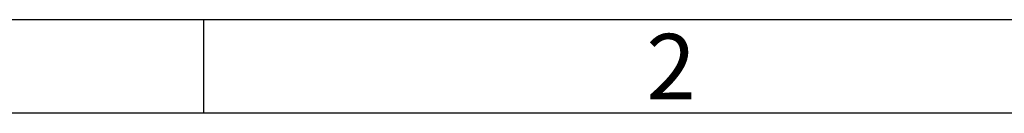
# Model space of a CAD drawing. Units: millimetres. Extents: x 0 to 210, y 0 to 297.
# Drawn here: x 53 to 105, y 292 to 297 of the extents above; entities that cross this region are included whole.
import ezdxf
from ezdxf.enums import TextEntityAlignment as Align

# ---------------------------------------------------------------- set-up
doc = ezdxf.new("R2010")
doc.units = ezdxf.units.MM
for name, color, linetype in [('DESCRIPTION', 7, 'Continuous'), ('DEUTSCH', 7, 'Continuous'), ('FORMAT', 7, 'Continuous')]:
    doc.layers.add(name, color=color, linetype=linetype)
doc.styles.add('SLDTEXTSTYLE0', font='TXT', dxfattribs={"width": 0.605})
doc.styles.add('SLDTEXTSTYLE1', font='TXT', dxfattribs={"width": 0.493878})

# ---------------------------------------------------------------- blocks, each defined once
blk = doc.blocks.new('Block1')
at = {"layer": 'FORMAT'}
for p, q in [((210, 297), (0, 297)), ((62.5, 292), (62.5, 297))]:
    blk.add_line(p, q, dxfattribs=at)
at = {"layer": 'FORMAT', "lineweight": 25}
blk.add_line((205.5, 292), (20, 292), dxfattribs=at)
at = {"layer": 'DEUTSCH', "color": 7, "style": 'SLDTEXTSTYLE0', "width": 0.605}
for tag, p in [('AUTOATTR4_0', (4.469, 155)), ('AUTOATTR4_1', (6.939, 155)), ('AUTOATTR4_2', (9.408, 155)), ('AUTOATTR4_3', (11.878, 155)), ('AUTOATTR4_4', (14.347, 155)), ('AUTOATTR4_0', (4.469, 5)), ('AUTOATTR4_2', (9.408, 5)), ('AUTOATTR4_3', (11.878, 5)), ('AUTOATTR4_4', (14.347, 5)), ('AUTOATTR4_1', (6.939, 5))]:
    blk.add_attdef(tag, text='', height=1.852, rotation=90, dxfattribs=at).set_placement(p, align=Align.BOTTOM_LEFT)
at = {"layer": 'FORMAT', "insert": (87.48, 296.241), "char_height": 3.5, "attachment_point": 2, "style": 'SLDTEXTSTYLE1'}
blk.add_mtext('2', dxfattribs=at)
blk = doc.blocks.new('Block5')
at = {"color": 7, "linetype": 'Continuous'}
blk.add_blockref('Block1', (0.003, 0.022), dxfattribs=at)
at = {"layer": 'DESCRIPTION', "color": 7, "style": 'SLDTEXTSTYLE0', "width": 0.605}
blk.add_attdef('AUTOATTR0', text='', height=2.117, dxfattribs=at).set_placement((149.272, 1.013), align=Align.BOTTOM_LEFT)
blk = doc.blocks.new('Block11')
at = {"color": 7, "linetype": 'Continuous'}
blk.add_blockref('Block5', (-0.003, -0.022), dxfattribs=at)
at = {"layer": 'DESCRIPTION', "color": 7, "style": 'SLDTEXTSTYLE0', "width": 0.605}
blk.add_attdef('AUTOATTR0', text='', height=4.233, dxfattribs=at).set_placement((178.653, 15.359), align=Align.BOTTOM_LEFT)

msp = doc.modelspace()

# ---------------------------------------------------------------- block references
at = {"color": 7, "linetype": 'Continuous'}
msp.add_blockref('Block11', (0, 0), dxfattribs=at)

doc.saveas('drawing.dxf')
